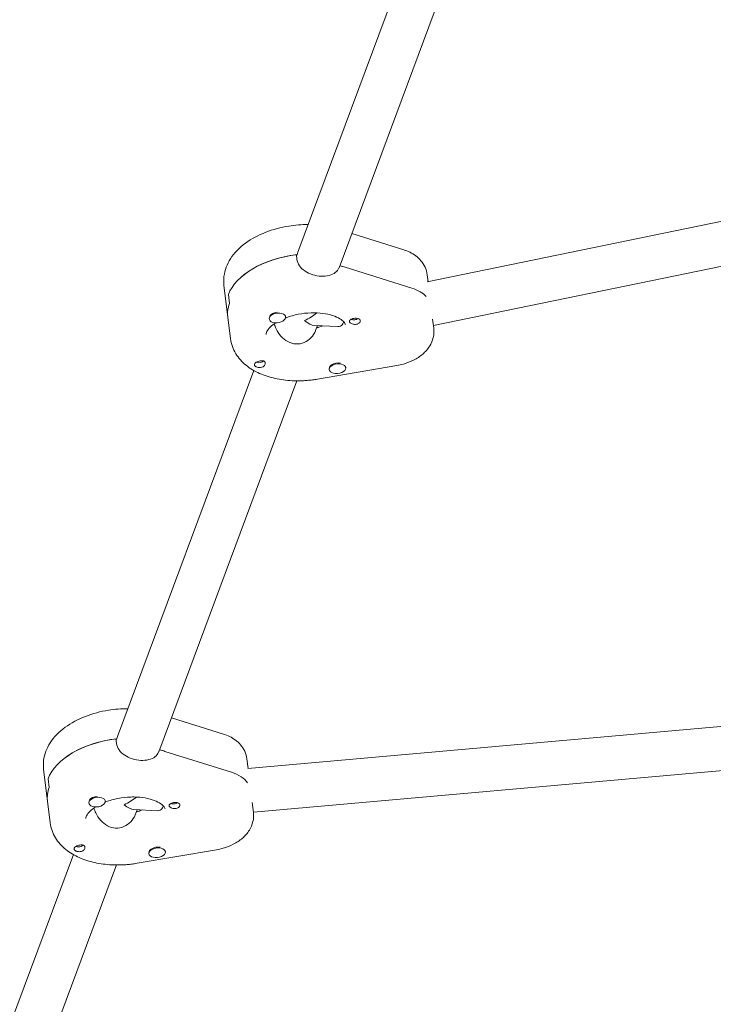
# Model space of a CAD drawing. Units: millimetres. Extents: x -10802 to 11295, y -6395 to 5811.
# Drawn here: x 3944 to 4196, y -1968 to -1611 of the extents above; entities that cross this region are included whole.
import ezdxf

# ---------------------------------------------------------------- set-up
doc = ezdxf.new("R2010")
doc.units = ezdxf.units.MM
doc.header["$LTSCALE"] = 20
doc.linetypes.add('HIDDEN', pattern=[9.525, 6.35, -3.175])
doc.layers.add('2d', color=230, linetype='Continuous')
doc.layers.add('EN-Free_Space_Hatch', color=10, linetype='HIDDEN')

msp = doc.modelspace()

# ---------------------------------------------------------------- hatches: boundary and pattern name
at = {"layer": 'EN-Free_Space_Hatch'}
h = msp.add_hatch(dxfattribs=at)
h.set_pattern_fill('ANSI31', color=1, scale=100)
edge = h.paths.add_edge_path()
edge.add_arc((-5794.42, -4371.91), 1000, 180, 352.87498, ccw=False)
edge.add_arc((-5794.42, -4371.91), 1000, 172.87498, 180, ccw=False)
edge.add_line((-6786.7, -4247.87), (-6395.37, -1117.24))
edge.add_arc((-5403.09, -1241.27), 1000, 0, 172.87498, ccw=False)
edge.add_arc((-5403.09, -1241.27), 1000, 352.87498, 360, ccw=False)
edge.add_line((-4410.82, -1365.31), (-4802.14, -4495.94))
edge = h.paths.add_edge_path()
edge.add_arc((4375.18, 1309.6), 1000, 173, 180, ccw=False)
edge.add_line((3382.63, 1431.47), (3686.82, 3908.86))
edge.add_arc((4679.36, 3786.99), 1000, 0, 173, ccw=False)
edge.add_arc((4679.36, 3786.99), 1000, -7, 0, ccw=False)
edge.add_line((5671.91, 3665.12), (5367.73, 1187.73))
edge.add_arc((4375.18, 1309.6), 1000, 180, 353, ccw=False)

# ---------------------------------------------------------------- linework, layer by layer
at = {"layer": '2d', "lineweight": 0}
for p, q in [((4095.73, -1558.5), (4044.78, -1695.23)), ((4110.72, -1564.09), (4059.77, -1700.82)), ((4091.73, -1705.99), (4265.62, -1670.16)), ((4064.39, -1688.42), (4083.26, -1694.36)), ((4094.03, -1721.85), (4266.84, -1686.25)), ((4044.47, -1697.73), (4044.27, -1696.12)), ((4044.33, -1696.62), (4044.53, -1696.08)), ((4060.16, -1699.78), (4060.2, -1700.13)), ((4062.03, -1700.65), (4086.2, -1708.25)), ((4092.07, -1705.92), (4091.76, -1703.4)), ((4018.01, -1707.17), (4020.39, -1726.59)), ((4019.6, -1710.57), (4020, -1713.81)), ((4034.42, -1719.43), (4034.39, -1719.24)), ((4040.37, -1718.7), (4040.34, -1718.43)), ((4093.74, -1719.5), (4094.15, -1722.82)), ((4050.72, -1721.75), (4059.39, -1722.19)), ((4051.95, -1721.81), (4051.27, -1723.62)), ((4051.82, -1722.62), (4051.78, -1722.26)), ((4028.8, -1738.1), (3979.32, -1870.87)), ((4051.95, -1741.25), (4080.79, -1736.32)), ((4056.24, -1737.82), (4056.2, -1737.55)), ((4062.19, -1737.08), (4062.17, -1736.92)), ((4044.47, -1741.87), (3994.31, -1876.46)), ((3998.93, -1864.07), (4017.8, -1870)), ((4202.35, -1866.88), (4026.63, -1882.49)), ((3979.01, -1873.38), (3978.81, -1871.76)), ((3978.88, -1872.27), (3979.08, -1871.73)), ((3994.7, -1875.42), (3994.74, -1875.78)), ((3996.57, -1876.29), (4020.74, -1883.89)), ((4026.73, -1882.48), (4026.31, -1879.05)), ((3952.55, -1882.81), (3954.94, -1902.24)), ((4028.68, -1898.37), (4203.26, -1882.86)), ((3954.54, -1889.45), (3954.14, -1886.21)), ((3968.96, -1895.07), (3968.94, -1894.89)), ((3974.91, -1894.34), (3974.88, -1894.07)), ((4028.24, -1894.79), (4028.69, -1898.47)), ((3985.26, -1897.4), (3993.93, -1897.83)), ((3986.49, -1897.46), (3985.82, -1899.26)), ((3986.36, -1898.26), (3986.32, -1897.91)), ((3963.34, -1913.75), (3880.41, -2136.29)), ((3986.5, -1916.9), (4015.34, -1911.96)), ((3990.78, -1913.46), (3990.75, -1913.19)), ((3996.73, -1912.73), (3996.71, -1912.57)), ((3979.01, -1917.51), (3895.4, -2141.88))]:
    msp.add_line(p, q, dxfattribs=at)
at = {"layer": '2d', "lineweight": 0, "extrusion": (0, 0, -1)}
for centre, major_axis, ratio, start_param, end_param in [((4046.3, -1711.91), (-27.3, -3.35), 0.579048, 0.292049, 1.57731), ((4046.69, -1715.15), (27.3, 3.35), 0.579048, -0.98357, -0.905029), ((4077.27, -1716.68), (15.88, 1.95), 0.579048, -0.905029, -0.404409), ((4046.69, -1715.15), (-27.3, -3.35), 0.579048, 0, 0.292049), ((4046.49, -1713.53), (-8.94, -5.88), 0.567121, 4.496251, 4.986155), ((4065.32, -1718.7), (-1.76, -0.22), 0.579048, -2.354552, -0.783098), ((4065.52, -1720.31), (1.99, 0.24), 0.579048, -2.112945, -1.278747), ((4065.52, -1720.31), (1.99, 0.24), 0.579048, -1.278747, 1.126247), ((4046.69, -1715.15), (-14.39, -1.77), 0.579048, -2.016164, -1.863177), ((4031.05, -1735.87), (1.99, 0.24), 0.579048, -2.54599, -2.015346), ((4030.85, -1734.26), (-1.76, -0.22), 0.579048, -1.368253, -0.787041), ((4030.85, -1734.26), (-1.76, -0.22), 0.579048, -2.539868, -1.368253), ((4059.17, -1737.13), (2.98, 0.37), 0.579048, -2.302099, -1.095068), ((4031.05, -1735.87), (-1.99, -0.24), 0.579048, -2.112945, -1.582301), ((3980.84, -1887.55), (-27.3, -3.35), 0.579048, 0.292049, 1.57731), ((3981.24, -1890.79), (27.3, 3.35), 0.579048, -0.98357, -0.905029), ((4011.82, -1892.33), (15.88, 1.95), 0.579048, -0.905029, -0.311282), ((3981.24, -1890.79), (-27.3, -3.35), 0.579048, 0, 0.292049), ((3981.04, -1889.17), (-8.94, -5.88), 0.567121, 4.496251, 4.986155), ((3999.86, -1894.34), (-1.76, -0.22), 0.579048, -2.354552, -0.783098), ((4000.06, -1895.96), (1.99, 0.24), 0.579048, -2.112945, -1.278747), ((4000.06, -1895.96), (1.99, 0.24), 0.579048, -1.278747, 1.126247), ((3981.24, -1890.79), (-14.39, -1.77), 0.579048, -2.016164, -1.863177), ((3965.59, -1911.52), (1.99, 0.24), 0.579048, -2.54599, -2.015346), ((3965.39, -1909.9), (-1.76, -0.22), 0.579048, -1.368253, -0.787041), ((3965.39, -1909.9), (-1.76, -0.22), 0.579048, -2.539868, -1.368253), ((3993.72, -1912.77), (2.98, 0.37), 0.579048, -2.302099, -1.095068), ((3965.59, -1911.52), (-1.99, -0.24), 0.579048, -2.112945, -1.582301)]:
    msp.add_ellipse(centre, major_axis=major_axis, ratio=ratio, start_param=start_param, end_param=end_param, dxfattribs=at)
at = {"layer": '2d', "lineweight": 0}
for centre, major_axis, ratio, start_param, end_param in [((4046.3, -1711.91), (-27.3, -3.35), 0.579048, -1.567669, -0.292049), ((4046.69, -1715.15), (-27.3, -3.35), 0.579048, -2.236563, -2.151248), ((4077.27, -1716.68), (-15.88, -1.95), 0.579048, -2.737184, -2.236563), ((4046.69, -1715.15), (-27.3, -3.35), 0.579048, -0.292049, 0), ((4037.39, -1719.06), (-2.98, -0.37), 0.579048, -1.952351, 1.189242), ((4037.35, -1718.74), (-2.98, -0.37), 0.579048, -1.678863, -0.476031), ((4037.39, -1719.06), (2.98, 0.37), 0.579048, -1.952351, 1.189242), ((4046.49, -1713.53), (-5.25, 7.98), 0.383428, -4.053486, -3.415359), ((4046.69, -1715.15), (14.39, 1.77), 0.579048, -1.293098, -1.125428), ((4059.21, -1737.45), (2.98, 0.37), 0.579048, -0.839494, 2.302099), ((4059.21, -1737.45), (-2.98, -0.37), 0.579048, -0.839494, 2.302099), ((4059.17, -1737.13), (-2.98, -0.37), 0.579048, -0.839494, -0.10837), ((3980.84, -1887.55), (-27.3, -3.35), 0.579048, -1.567669, -0.292049), ((3981.24, -1890.79), (-27.3, -3.35), 0.579048, -2.236563, -2.151248), ((4011.82, -1892.33), (15.88, 1.95), 0.579048, 0.311282, 0.905029), ((3981.24, -1890.79), (-27.3, -3.35), 0.579048, -0.292049, 0), ((3971.94, -1894.71), (-2.98, -0.37), 0.579048, -1.952351, 1.189242), ((3971.9, -1894.38), (-2.98, -0.37), 0.579048, -1.678863, -0.476031), ((3971.94, -1894.71), (2.98, 0.37), 0.579048, -1.952351, 1.189242), ((3981.04, -1889.17), (-5.25, 7.98), 0.383428, -4.053486, -3.415359), ((3981.24, -1890.79), (14.39, 1.77), 0.579048, -1.293098, -1.125428), ((3993.76, -1913.09), (-2.98, -0.37), 0.579048, -0.839494, 2.302099), ((3993.72, -1912.77), (-2.98, -0.37), 0.579048, -0.839494, -0.10837), ((3993.76, -1913.09), (2.98, 0.37), 0.579048, -0.839494, 2.302099)]:
    msp.add_ellipse(centre, major_axis=major_axis, ratio=ratio, start_param=start_param, end_param=end_param, dxfattribs=at)
for points, knots in [([(4048.52, -1685.19), (4046.19, -1685.17), (4043.84, -1685.35), (4038.64, -1686.18), (4035.81, -1686.93), (4030.49, -1689), (4028, -1690.32), (4023.64, -1693.52), (4021.76, -1695.4), (4019.13, -1699.51), (4018.28, -1701.67), (4017.88, -1705.02), (4017.88, -1706.1), (4018.01, -1707.17)], [1.421747, 1.421747, 1.421747, 1.421747, 1.703548, 1.703548, 2.055335, 2.055335, 2.410967, 2.410967, 2.765947, 2.765947, 3.070943, 3.070943, 3.212571, 3.212571, 3.212571, 3.212571]), ([(4091.76, -1703.4), (4091.65, -1702.44), (4091.37, -1701.49), (4090.58, -1699.77), (4090.07, -1698.99), (4088.92, -1697.63), (4088.29, -1697.04), (4086.94, -1696.03), (4086.23, -1695.61), (4084.77, -1694.89), (4084.02, -1694.6), (4083.26, -1694.36)], [0.0709788, 0.0709788, 0.0709788, 0.0709788, 0.2519846, 0.2519846, 0.4329904, 0.4329904, 0.6139963, 0.6139963, 0.7950021, 0.7950021, 0.976008, 0.976008, 0.976008, 0.976008]), ([(4053.29, -1703.9), (4052.31, -1703.85), (4051.23, -1703.67), (4049.19, -1703.04), (4048.23, -1702.59), (4046.65, -1701.55), (4045.93, -1700.89), (4044.89, -1699.39), (4044.57, -1698.55), (4044.47, -1697.73)], [-1.213001, -1.213001, -1.213001, -1.213001, -0.909791, -0.909791, -0.60658, -0.60658, -0.30329, -0.30329, 0, 0, 0, 0]), ([(4059.77, -1700.82), (4059.76, -1700.83), (4059.76, -1700.85), (4059.48, -1701.57), (4059, -1702.17), (4057.84, -1703.08), (4057.06, -1703.44), (4055.28, -1703.87), (4054.27, -1703.95), (4053.29, -1703.9)], [-2.1292814, -2.1292814, -2.1292814, -2.1292814, -2.1227124, -2.1227124, -1.8194223, -1.8194223, -1.5162118, -1.5162118, -1.2130012, -1.2130012, -1.2130012, -1.2130012]), ([(4040.35, -1719.05), (4040.44, -1719.01), (4040.54, -1718.98), (4041.96, -1718.44), (4043.43, -1718.03), (4046.49, -1717.43), (4048.09, -1717.25), (4050.4, -1717.19), (4051.14, -1717.19), (4051.86, -1717.23)], [4.2272847, 4.2272847, 4.2272847, 4.2272847, 4.2462733, 4.2462733, 4.5203356, 4.5203356, 4.8004733, 4.8004733, 4.9334593, 4.9334593, 4.9334593, 4.9334593]), ([(4051.86, -1717.23), (4053.24, -1717.3), (4054.56, -1717.47), (4056.95, -1718), (4058.01, -1718.35), (4059.77, -1719.14), (4060.46, -1719.57), (4061.45, -1720.36), (4061.73, -1720.71), (4062.03, -1721.21), (4062.06, -1721.34), (4062.08, -1721.47)], [4.933459, 4.933459, 4.933459, 4.933459, 5.189209, 5.189209, 5.444958, 5.444958, 5.700708, 5.700708, 5.956457, 5.956457, 6.212207, 6.212207, 6.212207, 6.212207]), ([(4033.3, -1725.01), (4033.27, -1724.82), (4033.27, -1724.57), (4033.78, -1723.57), (4034.19, -1722.98), (4035.38, -1721.84), (4036.03, -1721.32), (4036.81, -1720.82)], [3.0706139, 3.0706139, 3.0706139, 3.0706139, 3.443183, 3.443183, 3.7291556, 3.7291556, 3.9482732, 3.9482732, 3.9482732, 3.9482732]), ([(4036.27, -1721.18), (4036.42, -1721.76), (4036.64, -1722.37), (4037.36, -1723.94), (4037.97, -1724.87), (4039.33, -1726.42), (4040.19, -1727.13), (4042.08, -1728.15), (4043.13, -1728.44), (4044.13, -1728.49)], [-2.359161, -2.359161, -2.359161, -2.359161, -2.163147, -2.163147, -1.853363, -1.853363, -1.544914, -1.544914, -1.236465, -1.236465, -1.236465, -1.236465]), ([(4059.39, -1722.19), (4059.71, -1722.2), (4060.02, -1722.14), (4060.77, -1721.77), (4061.14, -1721.31), (4061.37, -1720.71)], [-1.7334349, -1.7334349, -1.7334349, -1.7334349, -1.5449143, -1.5449143, -1.2364652, -1.2364652, -1.2364652, -1.2364652]), ([(4065.07, -1721.36), (4065.03, -1721.35), (4064.99, -1721.34), (4064.7, -1721.28), (4064.46, -1721.19), (4064.15, -1721.03), (4064.06, -1720.98), (4063.93, -1720.89), (4063.88, -1720.86), (4063.82, -1720.81), (4063.81, -1720.8), (4063.8, -1720.8), (4063.76, -1720.76), (4063.73, -1720.73), (4063.65, -1720.64), (4063.61, -1720.59), (4063.52, -1720.44), (4063.5, -1720.35), (4063.52, -1720.15), (4063.57, -1720.05), (4063.76, -1719.84), (4063.89, -1719.73), (4064.16, -1719.57), (4064.26, -1719.51), (4064.37, -1719.45)], [1.110073, 1.110073, 1.110073, 1.110073, 1.1213737, 1.1213737, 1.201858, 1.201858, 1.2387936, 1.2387936, 1.2631961, 1.2631961, 1.2687766, 1.2687766, 1.2687766, 1.2920126, 1.2920126, 1.3240936, 1.3240936, 1.3910446, 1.3910446, 1.4605391, 1.4605391, 1.534306, 1.534306, 1.5762834, 1.5762834, 1.5762834, 1.5762834]), ([(4066.5, -1721.25), (4066.49, -1721.25), (4066.47, -1721.26), (4066.24, -1721.35), (4066, -1721.4), (4065.52, -1721.42), (4065.29, -1721.4), (4065.07, -1721.36)], [0.9612363, 0.9612363, 0.9612363, 0.9612363, 0.9657605, 0.9657605, 1.0412583, 1.0412583, 1.110073, 1.110073, 1.110073, 1.110073]), ([(4044.13, -1728.49), (4045.12, -1728.54), (4046.18, -1728.35), (4048.1, -1727.53), (4048.96, -1726.9), (4050.31, -1725.49), (4050.89, -1724.61), (4051.25, -1723.67), (4051.26, -1723.64), (4051.27, -1723.62)], [-1.2364652, -1.2364652, -1.2364652, -1.2364652, -0.928016, -0.928016, -0.6195669, -0.6195669, -0.3097834, -0.3097834, -0.3005948, -0.3005948, -0.3005948, -0.3005948]), ([(4094.15, -1722.82), (4094.29, -1723.93), (4094.22, -1725.06), (4093.71, -1727.26), (4093.25, -1728.3), (4091.98, -1730.37), (4091.1, -1731.34), (4089.14, -1733.04), (4088.02, -1733.75), (4085.67, -1734.95), (4084.43, -1735.42), (4082.37, -1736), (4081.59, -1736.18), (4080.79, -1736.32)], [6.212207, 6.212207, 6.212207, 6.212207, 6.419769, 6.419769, 6.64536, 6.64536, 6.92614, 6.92614, 7.223966, 7.223966, 7.521791, 7.521791, 7.701334, 7.701334, 7.701334, 7.701334]), ([(4042.7, -1741.82), (4040.6, -1741.71), (4038.55, -1741.45), (4034.6, -1740.57), (4032.71, -1739.97), (4029.17, -1738.4), (4027.52, -1737.43), (4024.58, -1735.06), (4023.29, -1733.65), (4021.31, -1730.38), (4020.63, -1728.52), (4020.39, -1726.59)], [1.791867, 1.791867, 1.791867, 1.791867, 2.047616, 2.047616, 2.303366, 2.303366, 2.559115, 2.559115, 2.814864, 2.814864, 3.070614, 3.070614, 3.070614, 3.070614]), ([(4030.61, -1737.03), (4030.55, -1737.03), (4030.5, -1737.02), (4030.2, -1736.97), (4029.97, -1736.91), (4029.68, -1736.78), (4029.59, -1736.73), (4029.46, -1736.65), (4029.41, -1736.61), (4029.33, -1736.54), (4029.29, -1736.5), (4029.21, -1736.41), (4029.17, -1736.36), (4029.07, -1736.19), (4029.05, -1736.08), (4029.07, -1735.84), (4029.11, -1735.72), (4029.23, -1735.54), (4029.27, -1735.49), (4029.33, -1735.43)], [0.4818507, 0.4818507, 0.4818507, 0.4818507, 0.4992991, 0.4992991, 0.5763061, 0.5763061, 0.6121259, 0.6121259, 0.6368289, 0.6368289, 0.6607703, 0.6607703, 0.6930464, 0.6930464, 0.7601649, 0.7601649, 0.8264837, 0.8264837, 0.8570782, 0.8570782, 0.8570782, 0.8570782]), ([(4030.07, -1734.94), (4030.08, -1734.94), (4030.09, -1734.93), (4030.33, -1734.84), (4030.56, -1734.76), (4031.03, -1734.64), (4031.25, -1734.6), (4031.47, -1734.58)], [0.9612363, 0.9612363, 0.9612363, 0.9612363, 0.9657605, 0.9657605, 1.0412583, 1.0412583, 1.110073, 1.110073, 1.110073, 1.110073]), ([(4031.47, -1734.58), (4031.5, -1734.57), (4031.54, -1734.57), (4031.82, -1734.55), (4032.05, -1734.56), (4032.35, -1734.64), (4032.44, -1734.68), (4032.57, -1734.75), (4032.62, -1734.78), (4032.68, -1734.82), (4032.69, -1734.83), (4032.7, -1734.84), (4032.74, -1734.87), (4032.77, -1734.91), (4032.85, -1735.01), (4032.89, -1735.07), (4032.99, -1735.27), (4033.02, -1735.42), (4033.01, -1735.75), (4032.96, -1735.92), (4032.8, -1736.25), (4032.67, -1736.4), (4032.41, -1736.61), (4032.31, -1736.68), (4032.19, -1736.73)], [1.110073, 1.110073, 1.110073, 1.110073, 1.1213737, 1.1213737, 1.201858, 1.201858, 1.2387936, 1.2387936, 1.2631961, 1.2631961, 1.2687766, 1.2687766, 1.2687766, 1.2920126, 1.2920126, 1.3240936, 1.3240936, 1.3910446, 1.3910446, 1.4605391, 1.4605391, 1.534306, 1.534306, 1.5762834, 1.5762834, 1.5762834, 1.5762834]), ([(4031.21, -1737.02), (4031.21, -1737.02), (4031.2, -1737.02), (4031, -1737.05), (4030.8, -1737.05), (4030.61, -1737.03)], [0.42097224, 0.42097224, 0.42097224, 0.42097224, 0.42221526, 0.42221526, 0.48185067, 0.48185067, 0.48185067, 0.48185067]), ([(4051.95, -1741.25), (4051.34, -1741.36), (4050.72, -1741.45), (4049.49, -1741.61), (4048.87, -1741.67), (4047.63, -1741.78), (4047.01, -1741.81), (4045.77, -1741.86), (4045.15, -1741.87), (4043.92, -1741.87), (4043.31, -1741.85), (4042.7, -1741.82)], [1.4181486, 1.4181486, 1.4181486, 1.4181486, 1.4928922, 1.4928922, 1.5676358, 1.5676358, 1.6423794, 1.6423794, 1.717123, 1.717123, 1.7918666, 1.7918666, 1.7918666, 1.7918666]), ([(3983.06, -1860.83), (3980.74, -1860.82), (3978.39, -1861), (3973.18, -1861.83), (3970.35, -1862.58), (3965.03, -1864.65), (3962.54, -1865.97), (3958.19, -1869.17), (3956.3, -1871.05), (3953.68, -1875.15), (3952.82, -1877.31), (3952.42, -1880.66), (3952.42, -1881.75), (3952.55, -1882.81)], [1.421747, 1.421747, 1.421747, 1.421747, 1.703548, 1.703548, 2.055335, 2.055335, 2.410967, 2.410967, 2.765947, 2.765947, 3.070943, 3.070943, 3.212571, 3.212571, 3.212571, 3.212571]), ([(4026.31, -1879.05), (4026.19, -1878.08), (4025.92, -1877.14), (4025.13, -1875.41), (4024.62, -1874.63), (4023.47, -1873.27), (4022.83, -1872.69), (4021.48, -1871.68), (4020.77, -1871.25), (4019.32, -1870.54), (4018.57, -1870.24), (4017.8, -1870)], [0.0709788, 0.0709788, 0.0709788, 0.0709788, 0.2519846, 0.2519846, 0.4329904, 0.4329904, 0.6139963, 0.6139963, 0.7950021, 0.7950021, 0.976008, 0.976008, 0.976008, 0.976008]), ([(3987.83, -1879.55), (3986.85, -1879.5), (3985.78, -1879.32), (3983.73, -1878.69), (3982.77, -1878.24), (3981.19, -1877.2), (3980.47, -1876.54), (3979.43, -1875.04), (3979.11, -1874.2), (3979.01, -1873.38)], [-1.213001, -1.213001, -1.213001, -1.213001, -0.909791, -0.909791, -0.60658, -0.60658, -0.30329, -0.30329, 0, 0, 0, 0]), ([(3994.31, -1876.46), (3994.31, -1876.48), (3994.3, -1876.49), (3994.02, -1877.22), (3993.55, -1877.82), (3992.38, -1878.72), (3991.61, -1879.08), (3989.82, -1879.52), (3988.81, -1879.6), (3987.83, -1879.55)], [-2.1292814, -2.1292814, -2.1292814, -2.1292814, -2.1227124, -2.1227124, -1.8194223, -1.8194223, -1.5162118, -1.5162118, -1.2130012, -1.2130012, -1.2130012, -1.2130012]), ([(3974.9, -1894.69), (3974.99, -1894.66), (3975.08, -1894.62), (3976.51, -1894.09), (3977.97, -1893.67), (3981.03, -1893.08), (3982.63, -1892.9), (3984.95, -1892.83), (3985.68, -1892.84), (3986.4, -1892.87)], [4.2272847, 4.2272847, 4.2272847, 4.2272847, 4.2462733, 4.2462733, 4.5203356, 4.5203356, 4.8004733, 4.8004733, 4.9334593, 4.9334593, 4.9334593, 4.9334593]), ([(3986.4, -1892.87), (3987.79, -1892.94), (3989.11, -1893.12), (3991.49, -1893.65), (3992.55, -1894), (3994.31, -1894.78), (3995.01, -1895.21), (3995.99, -1896), (3996.27, -1896.36), (3996.57, -1896.85), (3996.61, -1896.99), (3996.62, -1897.12)], [4.933459, 4.933459, 4.933459, 4.933459, 5.189209, 5.189209, 5.444958, 5.444958, 5.700708, 5.700708, 5.956457, 5.956457, 6.212207, 6.212207, 6.212207, 6.212207]), ([(3967.84, -1900.65), (3967.82, -1900.46), (3967.81, -1900.22), (3968.32, -1899.21), (3968.74, -1898.62), (3969.92, -1897.49), (3970.57, -1896.97), (3971.36, -1896.47)], [3.0706139, 3.0706139, 3.0706139, 3.0706139, 3.443183, 3.443183, 3.7291556, 3.7291556, 3.9482732, 3.9482732, 3.9482732, 3.9482732]), ([(3993.93, -1897.83), (3994.25, -1897.84), (3994.57, -1897.79), (3995.31, -1897.41), (3995.69, -1896.96), (3995.91, -1896.35)], [-1.7334349, -1.7334349, -1.7334349, -1.7334349, -1.5449143, -1.5449143, -1.2364652, -1.2364652, -1.2364652, -1.2364652]), ([(3999.61, -1897), (3999.57, -1897), (3999.54, -1896.99), (3999.24, -1896.92), (3999, -1896.83), (3998.7, -1896.68), (3998.61, -1896.63), (3998.47, -1896.54), (3998.42, -1896.5), (3998.37, -1896.46), (3998.36, -1896.45), (3998.35, -1896.44), (3998.31, -1896.41), (3998.27, -1896.37), (3998.19, -1896.29), (3998.15, -1896.24), (3998.06, -1896.09), (3998.04, -1895.99), (3998.07, -1895.79), (3998.12, -1895.69), (3998.3, -1895.48), (3998.44, -1895.38), (3998.7, -1895.21), (3998.8, -1895.16), (3998.92, -1895.1)], [1.110073, 1.110073, 1.110073, 1.110073, 1.1213737, 1.1213737, 1.201858, 1.201858, 1.2387936, 1.2387936, 1.2631961, 1.2631961, 1.2687766, 1.2687766, 1.2687766, 1.2920126, 1.2920126, 1.3240936, 1.3240936, 1.3910446, 1.3910446, 1.4605391, 1.4605391, 1.534306, 1.534306, 1.5762834, 1.5762834, 1.5762834, 1.5762834]), ([(3970.82, -1896.83), (3970.96, -1897.41), (3971.18, -1898.02), (3971.9, -1899.58), (3972.51, -1900.52), (3973.88, -1902.06), (3974.73, -1902.78), (3976.63, -1903.79), (3977.67, -1904.09), (3978.67, -1904.14)], [-2.359161, -2.359161, -2.359161, -2.359161, -2.163147, -2.163147, -1.853363, -1.853363, -1.544914, -1.544914, -1.236465, -1.236465, -1.236465, -1.236465]), ([(3978.67, -1904.14), (3979.67, -1904.19), (3980.72, -1904), (3982.64, -1903.18), (3983.51, -1902.55), (3984.85, -1901.14), (3985.43, -1900.26), (3985.8, -1899.32), (3985.81, -1899.29), (3985.82, -1899.26)], [-1.2364652, -1.2364652, -1.2364652, -1.2364652, -0.928016, -0.928016, -0.6195669, -0.6195669, -0.3097834, -0.3097834, -0.3005948, -0.3005948, -0.3005948, -0.3005948]), ([(4001.04, -1896.89), (4001.03, -1896.9), (4001.02, -1896.9), (4000.78, -1896.99), (4000.54, -1897.04), (4000.06, -1897.07), (3999.83, -1897.05), (3999.61, -1897)], [0.9612363, 0.9612363, 0.9612363, 0.9612363, 0.9657605, 0.9657605, 1.0412583, 1.0412583, 1.110073, 1.110073, 1.110073, 1.110073]), ([(4028.69, -1898.47), (4028.83, -1899.58), (4028.76, -1900.71), (4028.25, -1902.9), (4027.79, -1903.95), (4026.52, -1906.02), (4025.65, -1906.98), (4023.68, -1908.68), (4022.57, -1909.4), (4020.21, -1910.59), (4018.97, -1911.07), (4016.92, -1911.65), (4016.13, -1911.83), (4015.34, -1911.96)], [6.212207, 6.212207, 6.212207, 6.212207, 6.419769, 6.419769, 6.64536, 6.64536, 6.92614, 6.92614, 7.223966, 7.223966, 7.521791, 7.521791, 7.701334, 7.701334, 7.701334, 7.701334]), ([(3977.24, -1917.46), (3975.15, -1917.36), (3973.09, -1917.09), (3969.14, -1916.22), (3967.25, -1915.62), (3963.72, -1914.04), (3962.07, -1913.07), (3959.13, -1910.7), (3957.83, -1909.29), (3955.85, -1906.03), (3955.17, -1904.17), (3954.94, -1902.24)], [1.791867, 1.791867, 1.791867, 1.791867, 2.047616, 2.047616, 2.303366, 2.303366, 2.559115, 2.559115, 2.814864, 2.814864, 3.070614, 3.070614, 3.070614, 3.070614]), ([(3964.61, -1910.59), (3964.62, -1910.58), (3964.64, -1910.58), (3964.87, -1910.48), (3965.11, -1910.4), (3965.57, -1910.28), (3965.8, -1910.24), (3966.01, -1910.22)], [0.9612363, 0.9612363, 0.9612363, 0.9612363, 0.9657605, 0.9657605, 1.0412583, 1.0412583, 1.110073, 1.110073, 1.110073, 1.110073]), ([(3966.01, -1910.22), (3966.05, -1910.22), (3966.08, -1910.22), (3966.36, -1910.2), (3966.6, -1910.21), (3966.9, -1910.29), (3966.98, -1910.32), (3967.11, -1910.39), (3967.16, -1910.42), (3967.22, -1910.47), (3967.23, -1910.47), (3967.24, -1910.48), (3967.28, -1910.52), (3967.32, -1910.55), (3967.4, -1910.65), (3967.44, -1910.71), (3967.53, -1910.92), (3967.56, -1911.07), (3967.55, -1911.39), (3967.51, -1911.56), (3967.34, -1911.89), (3967.21, -1912.05), (3966.95, -1912.26), (3966.85, -1912.32), (3966.74, -1912.38)], [1.110073, 1.110073, 1.110073, 1.110073, 1.1213737, 1.1213737, 1.201858, 1.201858, 1.2387936, 1.2387936, 1.2631961, 1.2631961, 1.2687766, 1.2687766, 1.2687766, 1.2920126, 1.2920126, 1.3240936, 1.3240936, 1.3910446, 1.3910446, 1.4605391, 1.4605391, 1.534306, 1.534306, 1.5762834, 1.5762834, 1.5762834, 1.5762834]), ([(3965.15, -1912.68), (3965.1, -1912.67), (3965.04, -1912.66), (3964.74, -1912.62), (3964.51, -1912.55), (3964.22, -1912.42), (3964.14, -1912.38), (3964.01, -1912.29), (3963.96, -1912.26), (3963.87, -1912.18), (3963.83, -1912.15), (3963.75, -1912.06), (3963.71, -1912.01), (3963.62, -1911.84), (3963.59, -1911.72), (3963.61, -1911.48), (3963.66, -1911.36), (3963.77, -1911.19), (3963.82, -1911.13), (3963.87, -1911.08)], [0.4818507, 0.4818507, 0.4818507, 0.4818507, 0.4992991, 0.4992991, 0.5763061, 0.5763061, 0.6121259, 0.6121259, 0.6368289, 0.6368289, 0.6607703, 0.6607703, 0.6930464, 0.6930464, 0.7601649, 0.7601649, 0.8264837, 0.8264837, 0.8570782, 0.8570782, 0.8570782, 0.8570782]), ([(3965.75, -1912.67), (3965.75, -1912.67), (3965.75, -1912.67), (3965.55, -1912.69), (3965.35, -1912.69), (3965.15, -1912.68)], [0.42097224, 0.42097224, 0.42097224, 0.42097224, 0.42221526, 0.42221526, 0.48185067, 0.48185067, 0.48185067, 0.48185067]), ([(3986.5, -1916.9), (3985.88, -1917), (3985.27, -1917.1), (3984.03, -1917.25), (3983.41, -1917.32), (3982.18, -1917.42), (3981.56, -1917.46), (3980.32, -1917.51), (3979.7, -1917.52), (3978.46, -1917.51), (3977.85, -1917.49), (3977.24, -1917.46)], [1.4181486, 1.4181486, 1.4181486, 1.4181486, 1.4928922, 1.4928922, 1.5676358, 1.5676358, 1.6423794, 1.6423794, 1.717123, 1.717123, 1.7918666, 1.7918666, 1.7918666, 1.7918666])]:
    msp.add_open_spline(points, degree=3, knots=knots, dxfattribs=at)
for points in [[(4044.53, -1696.08), (4044.59, -1695.8), (4044.67, -1695.51), (4044.78, -1695.23)], [(4061.46, -1720.42), (4061.43, -1720.52), (4061.4, -1720.62), (4061.37, -1720.71)], [(3979.08, -1871.73), (3979.14, -1871.44), (3979.22, -1871.16), (3979.32, -1870.87)], [(3996, -1896.07), (3995.97, -1896.17), (3995.94, -1896.26), (3995.91, -1896.35)]]:
    msp.add_open_spline(points, degree=3, dxfattribs=at)

doc.saveas('drawing.dxf')
